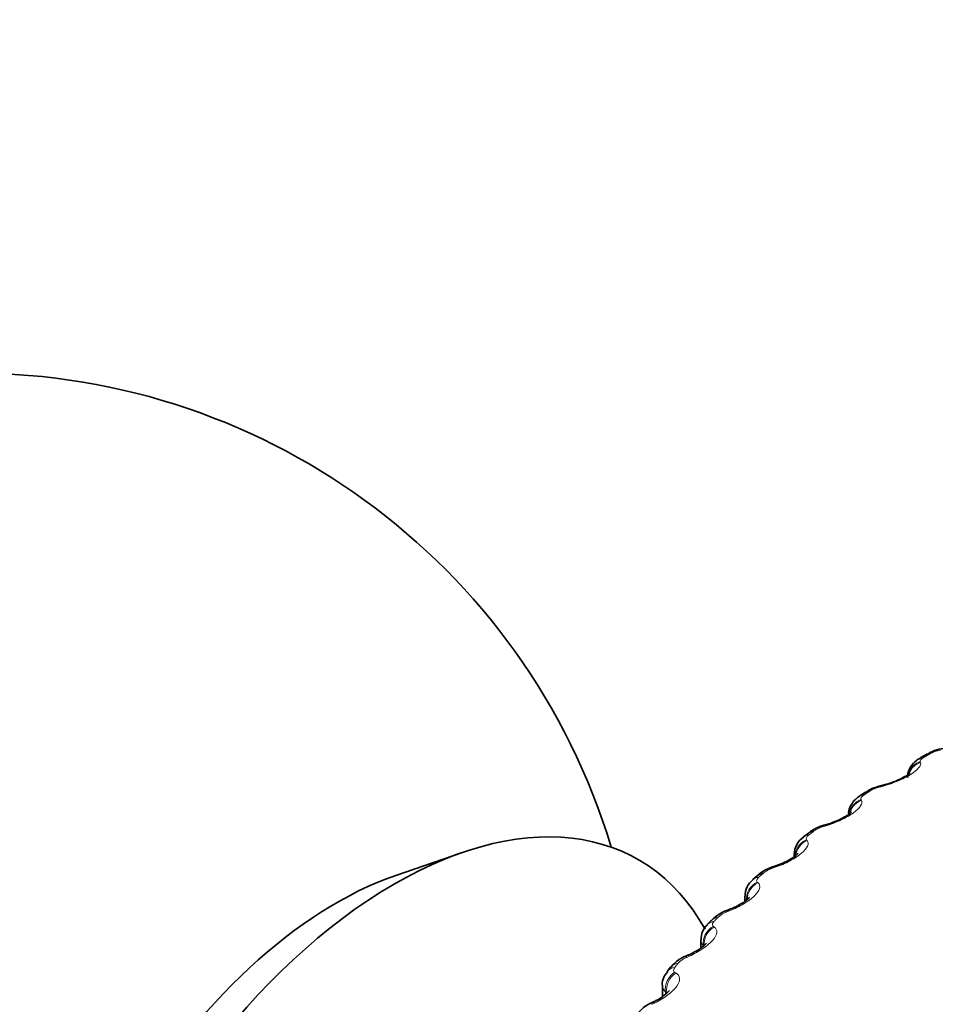
# Model space of a CAD drawing. Units: millimetres. Extents: x 0 to 2463, y 0 to 2753.
# Drawn here: x 485 to 496, y 922 to 933 of the extents above; entities that cross this region are included whole.
import ezdxf
from ezdxf import colors
from ezdxf.entities.mleader import LeaderData, LeaderLine
from ezdxf.math import Vec2, Vec3

# ---------------------------------------------------------------- set-up
doc = ezdxf.new("R2010")
doc.units = ezdxf.units.MM
doc.layers.add('DV5_Défaut', color=7, linetype='Continuous')
doc.layers.add('Défaut', color=7, linetype='Continuous')

# ---------------------------------------------------------------- blocks, each defined once
blk = doc.blocks.new('_DOT')
at = {"color": 0}
blk.add_line((0, 0), (-1, 0), dxfattribs=at)
at = {"color": 0, "const_width": 0.333}
blk.add_lwpolyline([(-0.1665, 0, 1), (0.1665, 0, 1)], format="xyb", close=True, dxfattribs=at)
blk = doc.blocks.new('SE4')
at = {"layer": 'DV5_Défaut', "color": 7, "linetype": 'Continuous', "lineweight": 35}
for p, q in [((495.416, 924.608), (495.353, 924.572)), ((494.729, 924.182), (494.671, 924.143)), ((494.095, 923.728), (494.042, 923.687)), ((490.204, 923.51), (489.452, 923.251)), ((493.936, 923.488), (493.936, 923.462)), ((493.518, 923.248), (493.47, 923.204)), ((493.381, 923.018), (493.381, 922.96)), ((493, 922.744), (492.957, 922.698)), ((492.885, 922.528), (492.885, 922.435)), ((492.544, 922.218), (492.507, 922.171)), ((492.452, 922.018), (492.452, 921.887))]:
    blk.add_line(p, q, dxfattribs=at)
at = {"layer": 'DV5_Défaut', "color": 7, "linetype": 'Continuous', "lineweight": 18}
for p, q in [((495.354, 924.53), (495.357, 924.522)), ((494.926, 924.253), (494.897, 924.245)), ((494.687, 924.105), (494.692, 924.096)), ((494.295, 923.81), (494.267, 923.801)), ((494.075, 923.652), (494.082, 923.644)), ((493.721, 923.343), (493.693, 923.333)), ((493.52, 923.176), (493.529, 923.168)), ((493.207, 922.853), (493.179, 922.841)), ((493.026, 922.678), (493.036, 922.671)), ((492.754, 922.343), (492.726, 922.33)), ((492.594, 922.161), (492.606, 922.154)), ((492.488, 921.942), (492.488, 921.915)), ((492.501, 921.935), (492.488, 921.942)), ((492.365, 921.815), (492.338, 921.802))]:
    blk.add_line(p, q, dxfattribs=at)
at = {"layer": 'DV5_Défaut', "color": 7, "linetype": 'Continuous', "lineweight": 35}
for centre, radius, start, end in [((484.698, 921.4), 7.5, 16.8166, 240), ((495.67, 924.245), 0.438, 96.7827, 124.6438), ((493.564, 929.474), 5.386, 284.4379, 284.7517), ((494.375, 923.413), 0.417, 100.7929, 131.4738), ((492.682, 929.139), 5.556, 286.6416, 286.9489), ((494.173, 923.486), 0.237, 123.1211, 179.567), ((493.812, 922.953), 0.412, 103.0052, 134.9134), ((491.849, 928.745), 5.705, 288.8814, 289.1828), ((493.598, 923.029), 0.214, 126.1756, 182.6771), ((493.308, 922.472), 0.407, 105.2962, 138.5598), ((491.07, 928.295), 5.833, 291.1698, 291.4658), ((493.089, 922.542), 0.201, 130.1495, 184.0369), ((492.864, 921.974), 0.4, 107.5992, 142.6071), ((490.348, 927.792), 5.941, 293.5192, 293.81), ((492.482, 921.461), 0.389, 109.8879, 147.1766), ((489.686, 927.241), 6.033, 295.9421, 296.2279)]:
    blk.add_arc(centre, radius, start, end, dxfattribs=at)
at = {"layer": 'DV5_Défaut', "color": 7, "linetype": 'Continuous', "lineweight": 18}
for centre, radius, start, end in [((495.673, 924.226), 0.445, 102.0425, 118.604), ((494.996, 923.85), 0.408, 103.9855, 121.8957), ((494.368, 923.446), 0.37, 105.9221, 125.4088), ((493.795, 923.016), 0.333, 107.859, 129.1723), ((493.279, 922.562), 0.297, 109.8031, 133.2166), ((492.824, 922.085), 0.265, 111.762, 137.5727), ((492.558, 922.021), 0.106, 182.1253, 228.4742)]:
    blk.add_arc(centre, radius, start, end, dxfattribs=at)
at = {"layer": 'DV5_Défaut', "color": 7, "linetype": 'Continuous', "lineweight": 35}
for centre, major_axis, ratio, start_param, end_param in [((505.345, 921.726), (9.646, 0), 0.57735, 1.742504, 6.283185), ((495.516, 924.435), (0.1, -0.173), 0.57735, 2.763922, 3.127012), ((494.986, 924.073), (0.051, -0.193), 0.2048, 3.11681, 3.141092), ((494.84, 924.016), (0.111, -0.166), 0.617067, 2.72558, 3.14141), ((489.435, 918.664), (-2.75, -4.763), 0.57735, 2.80817, 6.283185), ((494.36, 923.632), (0.058, -0.191), 0.149592, 3.116809, 3.14112), ((494.218, 923.57), (0.122, -0.158), 0.653639, 2.681569, 3.141115), ((493.652, 923.099), (0.134, -0.149), 0.686881, 2.631292, 3.141108), ((493.789, 923.168), (0.065, -0.189), 0.094564, 3.119478, 3.141195), ((488.784, 919.04), (-2.39, -4.139), 0.57735, 3.728083, 5.696694), ((493.277, 922.68), (0.073, -0.186), 0.039998, 3.119271, 3.141339)]:
    blk.add_ellipse(centre, major_axis=major_axis, ratio=ratio, start_param=start_param, end_param=end_param, dxfattribs=at)
at = {"layer": 'DV5_Défaut', "color": 7, "linetype": 'Continuous', "lineweight": 18}
for centre, major_axis, ratio, start_param, end_param in [((495.454, 924.399), (0.101, -0.173), 0.581001, 2.760731, 3.133855), ((495.412, 924.349), (0.189, 0.065), 0.953875, 1.547337, 2.474866), ((495.415, 924.34), (0.189, 0.065), 0.954336, 1.547768, 2.457396), ((494.957, 924.065), (0.05, -0.194), 0.203933, 3.145289, 3.465687), ((494.986, 924.073), (0.051, -0.193), 0.2048, 3.141092, 3.46354), ((494.783, 923.977), (0.112, -0.166), 0.620446, 2.721909, 3.138267), ((494.749, 923.925), (0.172, 0.102), 0.946221, 1.377496, 2.485273), ((494.754, 923.917), (0.172, 0.102), 0.946686, 1.377296, 2.310853), ((494.331, 923.624), (0.058, -0.191), 0.148695, 3.145362, 3.481691), ((494.36, 923.632), (0.058, -0.191), 0.149592, 3.14112, 3.479624), ((494.165, 923.529), (0.123, -0.158), 0.65673, 2.677365, 3.139344), ((494.14, 923.476), (0.152, 0.13), 0.934683, 1.237739, 2.547701), ((494.147, 923.467), (0.152, 0.13), 0.935155, 1.237238, 2.343921), ((493.76, 923.158), (0.065, -0.189), 0.093638, 3.145471, 3.499738), ((493.789, 923.168), (0.065, -0.189), 0.094564, 3.141195, 3.497747), ((493.588, 923.002), (0.132, 0.15), 0.919321, 1.126952, 2.436914), ((493.597, 922.994), (0.131, 0.151), 0.919801, 1.126384, 2.317583), ((493.604, 923.056), (0.135, -0.148), 0.689667, 2.626503, 3.140712), ((493.249, 922.669), (0.073, -0.186), 0.039042, 3.14564, 3.519871), ((493.277, 922.68), (0.073, -0.186), 0.039998, 3.141339, 3.517953), ((493.103, 922.562), (0.146, -0.136), 0.719089, 2.568744, 3.142074), ((493.145, 922.607), (0.145, -0.137), 0.716622, 2.574168, 3.141374), ((493.097, 922.507), (0.113, 0.165), 0.900213, 1.040736, 2.350698), ((493.108, 922.5), (0.113, 0.165), 0.900703, 1.04024, 2.348334), ((492.701, 922.094), (0.157, -0.124), 0.742711, 2.509691, 3.141796), ((492.799, 922.161), (0.08, -0.183), 0.014815, 2.741028, 3.137283), ((492.827, 922.173), (0.08, -0.183), 0.01383, 2.742878, 3.159886), ((492.667, 921.993), (0.096, 0.176), 0.877456, 0.974177, 2.284139), ((492.68, 921.986), (0.095, 0.176), 0.877958, 0.973821, 2.281915), ((492.665, 922.048), (0.158, -0.123), 0.744848, 2.503595, 3.142691), ((492.413, 921.636), (0.088, -0.18), 0.067658, 2.716502, 3.137997), ((492.44, 921.649), (0.088, -0.18), 0.066644, 2.718286, 3.159206)]:
    blk.add_ellipse(centre, major_axis=major_axis, ratio=ratio, start_param=start_param, end_param=end_param, dxfattribs=at)
for points, knots in [([(495.398, 924.581), (495.387, 924.575), (495.377, 924.568), (495.37, 924.561), (495.363, 924.555), (495.358, 924.549), (495.355, 924.543), (495.353, 924.539), (495.353, 924.534), (495.354, 924.53)], [0, 0, 0, 0, 0.354527, 0.354527, 0.354527, 0.706578, 0.706578, 0.706578, 1, 1, 1, 1]), ([(495.357, 924.522), (495.367, 924.487), (495.326, 924.437), (495.203, 924.36), (495.153, 924.334), (495.042, 924.288), (494.984, 924.268), (494.926, 924.253)], [0, 0, 0, 0, 0.5, 0.5, 0.75, 0.75, 1, 1, 1, 1]), ([(494.722, 924.157), (494.712, 924.15), (494.704, 924.143), (494.697, 924.136), (494.691, 924.13), (494.688, 924.123), (494.686, 924.117), (494.685, 924.113), (494.685, 924.108), (494.687, 924.105)], [0, 0, 0, 0, 0.354527, 0.354527, 0.354527, 0.706578, 0.706578, 0.706578, 1, 1, 1, 1]), ([(494.692, 924.096), (494.711, 924.062), (494.679, 924.01), (494.565, 923.928), (494.518, 923.901), (494.411, 923.85), (494.353, 923.828), (494.295, 923.81)], [0, 0, 0, 0, 0.5, 0.5, 0.75, 0.75, 1, 1, 1, 1]), ([(494.101, 923.706), (494.092, 923.699), (494.084, 923.691), (494.079, 923.684), (494.074, 923.677), (494.071, 923.671), (494.071, 923.665), (494.071, 923.66), (494.072, 923.656), (494.075, 923.652)], [0, 0, 0, 0, 0.354527, 0.354527, 0.354527, 0.706578, 0.706578, 0.706578, 1, 1, 1, 1]), ([(494.082, 923.644), (494.109, 923.611), (494.085, 923.558), (493.983, 923.472), (493.938, 923.442), (493.835, 923.387), (493.779, 923.363), (493.721, 923.343)], [0, 0, 0, 0, 0.5, 0.5, 0.75, 0.75, 1, 1, 1, 1]), ([(493.529, 923.168), (493.564, 923.136), (493.55, 923.083), (493.458, 922.992), (493.416, 922.961), (493.318, 922.902), (493.264, 922.875), (493.207, 922.853)], [0, 0, 0, 0, 0.5, 0.5, 0.75, 0.75, 1, 1, 1, 1]), ([(493.537, 923.231), (493.529, 923.223), (493.522, 923.215), (493.518, 923.208), (493.514, 923.201), (493.513, 923.194), (493.513, 923.189), (493.514, 923.184), (493.516, 923.18), (493.52, 923.176)], [0, 0, 0, 0, 0.354527, 0.354527, 0.354527, 0.706578, 0.706578, 0.706578, 1, 1, 1, 1]), ([(493.033, 922.733), (493.026, 922.725), (493.021, 922.717), (493.018, 922.71), (493.015, 922.703), (493.014, 922.696), (493.016, 922.691), (493.018, 922.686), (493.021, 922.682), (493.026, 922.678)], [0, 0, 0, 0, 0.354527, 0.354527, 0.354527, 0.706578, 0.706578, 0.706578, 1, 1, 1, 1]), ([(493.036, 922.671), (493.079, 922.64), (493.074, 922.586), (492.994, 922.493), (492.955, 922.46), (492.862, 922.397), (492.81, 922.368), (492.754, 922.343)], [0, 0, 0, 0, 0.5, 0.5, 0.75, 0.75, 1, 1, 1, 1]), ([(492.606, 922.154), (492.656, 922.126), (492.661, 922.072), (492.592, 921.975), (492.557, 921.94), (492.47, 921.874), (492.42, 921.843), (492.365, 921.815)], [0, 0, 0, 0, 0.5, 0.5, 0.75, 0.75, 1, 1, 1, 1]), ([(492.592, 922.217), (492.586, 922.208), (492.582, 922.2), (492.58, 922.193), (492.578, 922.185), (492.579, 922.179), (492.582, 922.173), (492.584, 922.168), (492.588, 922.165), (492.594, 922.161)], [0, 0, 0, 0, 0.354527, 0.354527, 0.354527, 0.706578, 0.706578, 0.706578, 1, 1, 1, 1])]:
    blk.add_open_spline(points, degree=3, knots=knots, dxfattribs=at)
for points, degree in [([(495.46, 924.617), (495.429, 924.599), (495.398, 924.581)], 2), ([(494.78, 924.196), (494.751, 924.176), (494.722, 924.157)], 2), ([(494.154, 923.747), (494.128, 923.727), (494.101, 923.706)], 2), ([(493.585, 923.274), (493.561, 923.252), (493.537, 923.231)], 2), ([(493.076, 922.778), (493.054, 922.756), (493.033, 922.733)], 2), ([(492.912, 922.463), (492.894, 922.483), (492.886, 922.504), (492.886, 922.528)], 3), ([(492.629, 922.263), (492.611, 922.24), (492.592, 922.217)], 2)]:
    blk.add_open_spline(points, degree=degree, dxfattribs=at)
at = {"layer": 'DV5_Défaut', "color": 7, "linetype": 'Continuous', "lineweight": 35}
for points, knots in [([(495.355, 924.571), (495.338, 924.561), (495.299, 924.538), (495.247, 924.483), (495.213, 924.411), (495.214, 924.37), (495.214, 924.354)], [0, 0, 0, 0, 0.196859, 0.537702, 0.842959, 1, 1, 1, 1]), ([(495.241, 924.404), (495.241, 924.404), (495.24, 924.403), (495.231, 924.395), (495.202, 924.375), (495.151, 924.345), (495.075, 924.311), (494.995, 924.281), (494.951, 924.271), (494.936, 924.268)], [0, 0, 0, 0, 0.041067, 0.15144, 0.294608, 0.45573, 0.660475, 0.897482, 1, 1, 1, 1]), ([(494.931, 924.264), (494.915, 924.261), (494.868, 924.249), (494.79, 924.223), (494.751, 924.191), (494.734, 924.178)], [0, 0, 0, 0, 0.205916, 0.716075, 1, 1, 1, 1]), ([(494.672, 924.142), (494.655, 924.131), (494.616, 924.104), (494.57, 924.042), (494.545, 923.975), (494.549, 923.943), (494.55, 923.934)], [0, 0, 0, 0, 0.224209, 0.609824, 0.911732, 1, 1, 1, 1]), ([(494.58, 923.963), (494.58, 923.963), (494.58, 923.963), (494.575, 923.958), (494.552, 923.939), (494.509, 923.911), (494.441, 923.876), (494.365, 923.843), (494.32, 923.831), (494.302, 923.825)], [0, 0, 0, 0, 0.009589, 0.126223, 0.267273, 0.425454, 0.629947, 0.871643, 1, 1, 1, 1]), ([(493.976, 923.496), (493.976, 923.496), (493.974, 923.493), (493.958, 923.478), (493.924, 923.452), (493.866, 923.417), (493.794, 923.382), (493.746, 923.366), (493.723, 923.358)], [0, 0, 0, 0, 0.090112, 0.229647, 0.384167, 0.586488, 0.828411, 1, 1, 1, 1]), ([(493.431, 923.004), (493.431, 923.004), (493.43, 923.002), (493.417, 922.989), (493.387, 922.963), (493.334, 922.928), (493.268, 922.892), (493.224, 922.876), (493.204, 922.868)], [0, 0, 0, 0, 0.076362, 0.216767, 0.381137, 0.586042, 0.840178, 1, 1, 1, 1]), ([(492.949, 922.491), (492.949, 922.491), (492.948, 922.49), (492.939, 922.479), (492.914, 922.455), (492.866, 922.42), (492.806, 922.384), (492.765, 922.366), (492.746, 922.358)], [0, 0, 0, 0, 0.061805, 0.20194, 0.372407, 0.57626, 0.835683, 1, 1, 1, 1]), ([(492.511, 922.168), (492.493, 922.147), (492.465, 922.109), (492.448, 922.048), (492.452, 922.02), (492.453, 922.017)], [0, 0, 0, 0, 0.457877, 0.958708, 1, 1, 1, 1]), ([(492.532, 921.959), (492.532, 921.959), (492.531, 921.958), (492.523, 921.948), (492.499, 921.923), (492.455, 921.888), (492.402, 921.853), (492.365, 921.836), (492.351, 921.83)], [0, 0, 0, 0, 0.066182, 0.208744, 0.394011, 0.600827, 0.870448, 1, 1, 1, 1])]:
    blk.add_open_spline(points, degree=3, knots=knots, dxfattribs=at)

msp = doc.modelspace()

# ---------------------------------------------------------------- block references
at = {"layer": 'Défaut'}
msp.add_blockref('SE4', (0, 0), dxfattribs=at)

# ---------------------------------------------------------------- leaders
at = {"layer": 'Défaut', "color": 7, "linetype": 'Continuous', "lineweight": 18}
ml = msp.add_multileader_mtext('Standard', dxfattribs=at)
ml.set_content('{\\pxsm0.9;\\fSolid Edge ISO|b1||i0||c0|p34;\\W1.;29/09/2022\\P}', color=256)
ml.set_leader_properties()
ml.set_arrow_properties(name='DOT')
ml.build(insert=Vec2(0, 0))
ml.multileader.update_dxf_attribs({"leader_type": 0, "dogleg_length": 0, "arrow_head_size": 12})
ctx = ml.context
ctx.base_point, ctx.char_height, ctx.arrow_head_size, ctx.landing_gap_size = Vec3(2375, 2729.88), 12, 12, 4.2
notes = []
notes.append((ctx, [(0, (0, 0, 0), (0, 0), (1, 0), 1, [])]))
ctx.mtext.insert = Vec3(2377, 2736)
for ctx, leaders in notes:
    for number, flags, end, landing, length, lines in leaders:
        leader = LeaderData()
        leader.index, (leader.has_last_leader_line, leader.has_dogleg_vector, leader.attachment_direction) = number, flags
        leader.last_leader_point, leader.dogleg_vector, leader.dogleg_length = Vec3(end), Vec3(landing), length
        for number, points, colour, breaks in lines:
            line = LeaderLine()
            line.index, line.vertices, line.color, line.breaks = number, Vec3.list(points), colors.encode_raw_color(colour), breaks
            leader.lines.append(line)
        ctx.leaders.append(leader)

doc.saveas('drawing.dxf')
